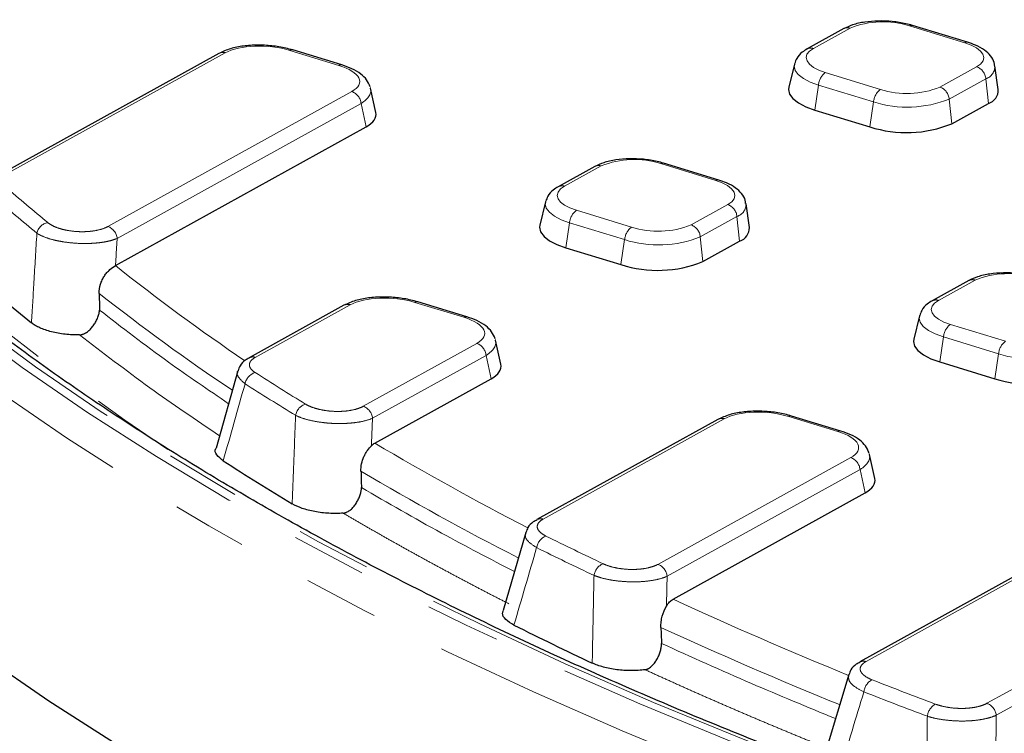
# Model space of a CAD drawing. Units: millimetres. Extents: x -134 to 8040, y -17 to 2100.
# Drawn here: x 2168 to 2251, y 1475 to 1536 of the extents above; entities that cross this region are included whole.
import ezdxf

# ---------------------------------------------------------------- set-up
doc = ezdxf.new("R2010")
doc.units = ezdxf.units.MM
doc.linetypes.add('PHANTOM', pattern=[12.7, 6.35, -1.27, 1.27, -1.27, 1.27, -1.27])

msp = doc.modelspace()

# ---------------------------------------------------------------- linework, layer by layer
at = {"color": 7, "linetype": 'Continuous', "lineweight": 25, "ltscale": 5}
for p, q in [((2237.558824, 1534.931041), (2234.458995, 1533.215215)), ((2248.022702, 1533.781496), (2243.365791, 1535.203263)), ((2184.753704, 1532.841481), (2166.387492, 1522.675364)), ((2195.132134, 1531.864118), (2190.986339, 1533.12984)), ((2233.380416, 1531.94271), (2232.90089, 1529.978876)), ((2250.616676, 1529.781567), (2250.332795, 1531.783066)), ((2198.011383, 1527.855722), (2197.565575, 1529.890513)), ((2246.687887, 1526.892163), (2249.787716, 1528.607989)), ((2235.105318, 1528.051377), (2239.762228, 1526.62961)), ((2176.009336, 1514.909252), (2197.194753, 1526.635863)), ((2216.524275, 1523.287938), (2213.424447, 1521.572113)), ((2226.988153, 1522.138394), (2222.331243, 1523.56016)), ((2212.345868, 1520.299607), (2211.866342, 1518.335774)), ((2229.582128, 1518.138465), (2229.298247, 1520.139964)), ((2225.653339, 1515.249061), (2228.753167, 1516.964886)), ((2214.070769, 1516.408275), (2218.72768, 1514.986508)), ((2248.124737, 1513.640236), (2245.024909, 1511.92441)), ((2195.319617, 1511.550676), (2187.293913, 1507.108266)), ((2205.698047, 1510.573313), (2201.552252, 1511.839035)), ((2243.946329, 1510.651905), (2243.466804, 1508.688071)), ((2208.577296, 1506.564917), (2208.131488, 1508.599708)), ((2245.671231, 1506.760572), (2250.328142, 1505.338806)), ((2186.354798, 1506.014078), (2184.507987, 1499.469286)), ((2197.926289, 1499.901506), (2207.760666, 1505.345058)), ((2237.298509, 1500.925611), (2233.152714, 1502.191333)), ((2226.920079, 1501.902974), (2211.620225, 1493.434156)), ((2240.177758, 1496.917214), (2239.73195, 1498.952006)), ((2223.133412, 1486.714944), (2239.361128, 1495.697356)), ((2210.687356, 1492.35763), (2208.767254, 1485.768577)), ((2258.520541, 1492.255271), (2238.914635, 1481.402955)), ((2237.982469, 1480.333353), (2235.982015, 1473.693531))]:
    msp.add_line(p, q, dxfattribs=at)
at = {"color": 8, "linetype": 'PHANTOM', "lineweight": 18, "ltscale": 5}
for p, q in [((2238.088371, 1534.973551), (2234.988543, 1533.257725)), ((2247.775969, 1533.742498), (2243.119059, 1535.164265)), ((2185.283252, 1532.883991), (2166.91704, 1522.717874)), ((2194.885401, 1531.825121), (2190.739606, 1533.090843)), ((2235.9984, 1531.222818), (2240.65531, 1529.801051)), ((2245.685997, 1529.991765), (2248.785825, 1531.707591)), ((2249.567378, 1530.699448), (2246.46755, 1528.983622)), ((2249.787716, 1528.607989), (2249.567378, 1530.699448)), ((2175.370577, 1518.209855), (2195.980706, 1529.618031)), ((2235.105318, 1528.051377), (2235.415864, 1530.162962)), ((2240.072774, 1528.741196), (2235.415864, 1530.162962)), ((2196.762258, 1528.609889), (2176.15213, 1517.201712)), ((2197.194753, 1526.635863), (2196.762258, 1528.609889)), ((2239.762228, 1526.62961), (2240.072774, 1528.741196)), ((2246.687887, 1526.892163), (2246.46755, 1528.983622)), ((2217.053823, 1523.330448), (2213.953995, 1521.614623)), ((2226.74142, 1522.099396), (2222.08451, 1523.521162)), ((2214.963851, 1519.579715), (2219.620761, 1518.157949)), ((2224.651449, 1518.348663), (2227.751277, 1520.064488)), ((2228.53283, 1519.056346), (2225.433002, 1517.34052)), ((2228.753167, 1516.964886), (2228.53283, 1519.056346)), ((2214.070769, 1516.408275), (2214.381316, 1518.51986)), ((2219.038226, 1517.098093), (2214.381316, 1518.51986)), ((2218.72768, 1514.986508), (2219.038226, 1517.098093)), ((2225.653339, 1515.249061), (2225.433002, 1517.34052)), ((2248.654285, 1513.682746), (2245.554457, 1511.96692)), ((2195.849165, 1511.593186), (2187.82346, 1507.150776)), ((2205.451314, 1510.534316), (2201.305519, 1511.800038)), ((2246.564313, 1509.932013), (2251.221223, 1508.510246)), ((2245.671231, 1506.760572), (2245.981778, 1508.872157)), ((2250.638688, 1507.450391), (2245.981778, 1508.872157)), ((2196.951052, 1503.015861), (2206.546619, 1508.327226)), ((2207.328172, 1507.319084), (2197.732605, 1502.007719)), ((2207.760666, 1505.345058), (2207.328172, 1507.319084)), ((2250.328142, 1505.338806), (2250.638688, 1507.450391)), ((2227.449627, 1501.945484), (2212.149773, 1493.476666)), ((2237.051776, 1500.886613), (2232.905981, 1502.152335)), ((2221.846357, 1489.656701), (2238.147081, 1498.679524)), ((2238.928634, 1497.671381), (2222.62791, 1488.648559)), ((2239.361128, 1495.697356), (2238.928634, 1497.671381)), ((2259.050089, 1492.297782), (2239.444183, 1481.445465)), ((2249.654078, 1477.90963), (2269.747543, 1489.031821)), ((2270.529096, 1488.023679), (2250.435631, 1476.901487))]:
    msp.add_line(p, q, dxfattribs=at)
at = {"color": 8, "linetype": 'PHANTOM', "lineweight": 18, "ltscale": 5, "flags": 128}
for points in [[(2148.696875, 1619.969109), (2144.760424, 1616.244104), (2141.152885, 1612.455664), (2137.878254, 1608.607987), (2134.94016, 1604.705338), (2132.34186, 1600.75204), (2130.086231, 1596.752474), (2128.175774, 1592.711073), (2126.612606, 1588.632314), (2125.398458, 1584.520716), (2124.534677, 1580.380837), (2124.022218, 1576.217263), (2123.86165, 1572.034608), (2124.053152, 1567.837507), (2124.59651, 1563.63061), (2125.491123, 1559.418579), (2126.735999, 1555.206082), (2128.329759, 1550.997786), (2130.270637, 1546.798355), (2132.556483, 1542.612441), (2135.184762, 1538.444684), (2138.152564, 1534.299701), (2141.456598, 1530.182085), (2145.093205, 1526.0964), (2149.058354, 1522.047172), (2153.347652, 1518.038889), (2157.956346, 1514.075992), (2162.879329, 1510.162872), (2168.111145, 1506.303865), (2173.645998, 1502.503247), (2179.477754, 1498.765231), (2185.599952, 1495.093957), (2192.005806, 1491.493495), (2198.68822, 1487.967833), (2205.639787, 1484.520879), (2212.852806, 1481.156452), (2220.319284, 1477.87828), (2228.030947, 1474.689995), (2235.979249, 1471.595131), (2244.155384, 1468.597117), (2252.550291, 1465.699275), (2261.154668, 1462.904816), (2269.958981, 1460.216837), (2278.953473, 1457.638315), (2288.128179, 1455.172109), (2297.472931, 1452.820952), (2306.977375, 1450.587447), (2316.630978, 1448.474071), (2326.423044, 1446.483166), (2336.342723, 1444.616936), (2346.379022, 1442.877451), (2356.52082, 1441.266638), (2366.756879, 1439.786281), (2377.075857, 1438.438021), (2387.46632, 1437.223353), (2397.916753, 1436.143621), (2408.415576, 1435.200023), (2418.951157, 1434.393604), (2429.51182, 1433.725257), (2440.085864, 1433.195724), (2450.661571, 1432.805591), (2461.227222, 1432.55529), (2471.771111, 1432.445099), (2482.281553, 1432.475139), (2492.746901, 1432.645379), (2503.155559, 1432.955627), (2513.495994, 1433.405542), (2523.756747, 1433.994625), (2533.926449, 1434.722222), (2543.99383, 1435.587528), (2553.947734, 1436.589583), (2563.777133, 1437.727278), (2573.471134, 1438.999351), (2583.018995, 1440.404394), (2592.410136, 1441.940848), (2601.634151, 1443.607012), (2610.680819, 1445.40104), (2619.540116, 1447.320943), (2628.202225, 1449.364593), (2636.657546, 1451.529728), (2644.896712, 1453.813946), (2652.910591, 1456.214718), (2660.690305, 1458.729382), (2668.227232, 1461.355153)], [(2668.544037, 1462.094966), (2661.05442, 1459.456621), (2653.320602, 1456.929034), (2645.351188, 1454.51502), (2637.155046, 1452.217263), (2628.741295, 1450.03832), (2620.119298, 1447.980616), (2611.298647, 1446.046441), (2602.289159, 1444.237946), (2593.100858, 1442.557145), (2583.743967, 1441.005906), (2574.228898, 1439.585957), (2564.566239, 1438.298877), (2554.76674, 1437.146098), (2544.841307, 1436.128904), (2534.800982, 1435.248425), (2524.656939, 1434.505642), (2514.420463, 1433.901381), (2504.102946, 1433.436314), (2493.715867, 1433.11096), (2483.270785, 1432.925679), (2472.779321, 1432.880679), (2462.253149, 1432.976008), (2451.703982, 1433.211562), (2441.143558, 1433.587078), (2430.583627, 1434.102138), (2420.03594, 1434.756169), (2409.512233, 1435.548444), (2399.024215, 1436.47808), (2388.583557, 1437.544043), (2378.201876, 1438.745148), (2367.890723, 1440.080058), (2357.661573, 1441.547287), (2347.525806, 1443.145203), (2337.494701, 1444.872028), (2327.579419, 1446.72584), (2317.790993, 1448.704577), (2308.140316, 1450.806036), (2298.638124, 1453.027881), (2289.294992, 1455.367638), (2280.121315, 1457.822704), (2271.1273, 1460.390347), (2262.322956, 1463.06771), (2253.71808, 1465.851814), (2245.322244, 1468.739562), (2237.144793, 1471.72774), (2229.194824, 1474.813022), (2221.481184, 1477.991977), (2214.012456, 1481.261067), (2206.79695, 1484.616654), (2199.842694, 1488.055004), (2193.157428, 1491.572293), (2186.748589, 1495.164605), (2180.623308, 1498.827944), (2174.788402, 1502.558234), (2169.250362, 1506.351324), (2164.015352, 1510.202994), (2159.089195, 1514.108957), (2154.477373, 1518.064867), (2150.185018, 1522.066324), (2146.216906, 1526.108874), (2142.577453, 1530.188019), (2139.270707, 1534.29922), (2136.300348, 1538.437903), (2133.669681, 1542.599463), (2131.381635, 1546.779269), (2129.438753, 1550.97267), (2127.843199, 1555.175001), (2126.596747, 1559.381585), (2125.700785, 1563.587741), (2125.15631, 1567.78879), (2124.963926, 1571.980057), (2125.123849, 1576.156879), (2125.635901, 1580.314607), (2126.499511, 1584.448616), (2127.713719, 1588.554305), (2129.277173, 1592.627107), (2131.188135, 1596.662489), (2133.444477, 1600.655961), (2136.04369, 1604.60308), (2138.98288, 1608.499453), (2142.258778, 1612.340746), (2145.867738, 1616.122684), (2149.805745, 1619.841059)], [(2151.285718, 1609.161332), (2148.661112, 1606.359242), (2145.446796, 1602.566161), (2142.568077, 1598.718467), (2140.028218, 1594.820522), (2137.830101, 1590.876749), (2135.976218, 1586.891619), (2134.468672, 1582.869652), (2133.309172, 1578.81541), (2132.499034, 1574.73349), (2132.039175, 1570.628521), (2131.930119, 1566.50516), (2132.171988, 1562.368082), (2132.764509, 1558.221979), (2133.707008, 1554.071554), (2134.998418, 1549.921513), (2136.637273, 1545.776562), (2138.621716, 1541.641404), (2140.949495, 1537.520727), (2143.617971, 1533.419204), (2146.624116, 1529.341488), (2149.964523, 1525.292202), (2153.635403, 1521.27594), (2157.632591, 1517.297255), (2161.951557, 1513.36066), (2166.5874, 1509.47062), (2171.534864, 1505.631546), (2176.788337, 1501.847793), (2180.435127, 1499.37313)], [(2669.563763, 1458.954548), (2661.979458, 1456.312271), (2654.15084, 1453.781799), (2646.086584, 1451.365936), (2637.795626, 1449.067358), (2629.287153, 1446.888614), (2620.570594, 1444.832116), (2611.655606, 1442.900145), (2602.552069, 1441.09484), (2593.270071, 1439.418202), (2583.819895, 1437.872089), (2574.212015, 1436.458215), (2564.457077, 1435.178145), (2554.565889, 1434.033298), (2544.549413, 1433.024944), (2534.418747, 1432.154199), (2524.185118, 1431.422028), (2513.859864, 1430.829242), (2503.454428, 1430.376499), (2492.980339, 1430.0643), (2482.449205, 1429.892991), (2471.872693, 1429.862761), (2461.262524, 1429.973645), (2450.630455, 1430.22552), (2439.988268, 1430.618105), (2429.347755, 1431.150967), (2418.720706, 1431.823515), (2408.118897, 1432.635003), (2397.554076, 1433.584533), (2387.037951, 1434.671052), (2376.582172, 1435.893356), (2366.198328, 1437.250091), (2355.897924, 1438.739753), (2345.692373, 1440.360693), (2335.592984, 1442.111112), (2325.610949, 1443.989073), (2315.757329, 1445.992494), (2306.043041, 1448.119155), (2296.478852, 1450.366699), (2287.075357, 1452.732637), (2277.842978, 1455.214346), (2268.791945, 1457.809076), (2259.932287, 1460.513952), (2251.273822, 1463.325977), (2242.826143, 1466.242036), (2234.598612, 1469.258896), (2226.600346, 1472.373214), (2218.840207, 1475.581541), (2211.326794, 1478.88032), (2204.068433, 1482.265897), (2197.073167, 1485.734519), (2190.348747, 1489.282343), (2183.902624, 1492.905439), (2177.741942, 1496.59979), (2171.873526, 1500.361305), (2166.303881, 1504.185813), (2161.039177, 1508.069078), (2156.085247, 1512.006797), (2151.447583, 1515.994605), (2147.131322, 1520.028085), (2143.141247, 1524.102767), (2139.48178, 1528.214135), (2136.156976, 1532.357635), (2133.170518, 1536.528673), (2130.525717, 1540.72263), (2128.225503, 1544.934857), (2126.272424, 1549.160686), (2124.668645, 1553.395436), (2123.415944, 1557.634414), (2122.515707, 1561.872922), (2122.105207, 1564.75413)], [(2248.785825, 1531.707591), (2249.120004, 1531.942407), (2249.325274, 1532.203635), (2249.393745, 1532.481237), (2249.322787, 1532.764543), (2249.115126, 1533.042666), (2248.778743, 1533.304919), (2248.326565, 1533.541224), (2247.775969, 1533.742498)], [(2234.988543, 1533.257725), (2234.654364, 1533.022909), (2234.449095, 1532.761681), (2234.380624, 1532.484079), (2234.451582, 1532.200773), (2234.659243, 1531.92265), (2234.995625, 1531.660397), (2235.447803, 1531.424092), (2235.9984, 1531.222818)], [(2235.415864, 1530.162962), (2234.715972, 1530.418813), (2234.141184, 1530.719192), (2233.71359, 1531.052556), (2233.449621, 1531.406094), (2233.359423, 1531.76622), (2233.387116, 1531.968219)], [(2227.751277, 1520.064488), (2228.085456, 1520.299305), (2228.290725, 1520.560533), (2228.359196, 1520.838134), (2228.288238, 1521.12144), (2228.080578, 1521.399564), (2227.744195, 1521.661817), (2227.292017, 1521.898121), (2226.74142, 1522.099396)], [(2213.953995, 1521.614623), (2213.619816, 1521.379806), (2213.414547, 1521.118578), (2213.346075, 1520.840977), (2213.417034, 1520.557671), (2213.624694, 1520.279547), (2213.961077, 1520.017294), (2214.413255, 1519.78099), (2214.963851, 1519.579715)], [(2214.381316, 1518.51986), (2213.681423, 1518.775711), (2213.106636, 1519.07609), (2212.679041, 1519.409454), (2212.415073, 1519.762992), (2212.324874, 1520.123117), (2212.352567, 1520.325116)], [(2245.554457, 1511.96692), (2245.220278, 1511.732104), (2245.015009, 1511.470876), (2244.946537, 1511.193275), (2245.017496, 1510.909968), (2245.225156, 1510.631845), (2245.561539, 1510.369592), (2246.013717, 1510.133287), (2246.564313, 1509.932013)], [(2245.981778, 1508.872157), (2245.281885, 1509.128008), (2244.707098, 1509.428387), (2244.279503, 1509.761751), (2244.015535, 1510.115289), (2243.925336, 1510.475415), (2243.953029, 1510.677414)]]:
    msp.add_lwpolyline(points, dxfattribs=at)
at = {"color": 7, "linetype": 'Continuous', "lineweight": 25, "ltscale": 5, "flags": 128}
for points in [[(2176.247412, 1474.344225), (2170.371257, 1478.105711), (2164.793352, 1481.930195), (2159.519861, 1485.813453), (2154.556605, 1489.751196), (2149.909069, 1493.739076), (2145.582384, 1497.772686), (2141.581329, 1501.847573), (2137.910324, 1505.959236), (2134.573423, 1510.103133), (2131.574311, 1514.274688), (2128.916301, 1518.469294), (2126.602328, 1522.682317), (2124.634949, 1526.909104), (2123.016337, 1531.144987), (2121.748278, 1535.385287), (2120.832174, 1539.625322), (2120.269036, 1543.860408), (2120.059486, 1548.085867), (2120.203757, 1552.297033), (2120.209656, 1552.373452)], [(2232.90089, 1529.978876), (2232.878154, 1529.787734), (2232.975841, 1529.397712), (2233.261724, 1529.014824), (2233.724816, 1528.653784), (2234.347322, 1528.328468), (2235.105318, 1528.051377)], [(2211.866342, 1518.335774), (2211.843606, 1518.144632), (2211.941293, 1517.754609), (2212.227175, 1517.371721), (2212.690268, 1517.010682), (2213.312773, 1516.685366), (2214.070769, 1516.408275)], [(2243.466804, 1508.688071), (2243.444068, 1508.496929), (2243.541755, 1508.106907), (2243.827637, 1507.724019), (2244.29073, 1507.362979), (2244.913235, 1507.037663), (2245.671231, 1506.760572)]]:
    msp.add_lwpolyline(points, dxfattribs=at)
at = {"color": 8, "linetype": 'PHANTOM', "lineweight": 18, "ltscale": 25}
for centre, radius, start, end in [((2240.867032, 1528.123077), 7.392561, 72.26384705, 112.0782545), ((2237.873222, 1534.334131), 0.674646, 71.40311967, 117.77619204), ((2243.287156, 1534.900695), 0.312611, 75.3964338, 122.52853433), ((2247.944109, 1533.478804), 0.312739, 75.49073029, 122.52297165), ((2190.907749, 1532.82714), 0.312748, 75.49709432, 122.52259579), ((2234.773388, 1532.618262), 0.674689, 71.40387449, 117.74616943), ((2195.053542, 1531.561425), 0.312741, 75.49203936, 122.52289434), ((2236.923674, 1530.024233), 1.514179, 127.66717033, 174.74319387), ((2248.376623, 1530.583343), 1.196402, 5.56902337, 69.99955726), ((2249.2244, 1531.752166), 1.107181, 288.04572422, 2.32651743), ((2195.571503, 1528.493784), 1.196402, 5.56902337, 69.99955726), ((2241.580585, 1528.602467), 1.514179, 127.66717033, 174.74319387), ((2242.907336, 1536.84224), 7.392561, 252.26384705, 292.0782545), ((2245.276795, 1528.867518), 1.196402, 5.56902337, 69.99955726), ((2242.935445, 1537.691627), 9.39708, 252.26384705, 292.0782545), ((2219.832484, 1516.479974), 7.392561, 72.26384705, 112.0782545), ((2216.838673, 1522.691028), 0.674646, 71.40311967, 117.77619204), ((2222.252607, 1523.257593), 0.312611, 75.3964338, 122.52853433), ((2226.909561, 1521.835702), 0.312739, 75.49073029, 122.52297165), ((2264.343124, 1632.860138), 148.042364, 228.73697612, 230.55242998), ((2213.73884, 1520.975159), 0.674689, 71.40387449, 117.74616943), ((2263.73229, 1632.331909), 148.520952, 228.73697612, 230.55242998), ((2215.889126, 1518.381131), 1.514179, 127.66717033, 174.74319387), ((2227.342075, 1518.940241), 1.196402, 5.56902337, 69.99955726), ((2228.189852, 1520.109064), 1.107181, 288.04572422, 2.32651743), ((2170.507076, 1517.3956), 1.167356, 101.15814026, 167.75980034), ((2174.961374, 1517.085607), 1.196402, 5.56902337, 69.99955726), ((2220.546036, 1516.959364), 1.514179, 127.66717033, 174.74319387), ((2221.872788, 1525.199137), 7.392561, 252.26384705, 292.0782545), ((2224.242246, 1517.224415), 1.196402, 5.56902337, 69.99955726), ((2221.900897, 1526.048525), 9.39708, 252.26384705, 292.0782545), ((2286.55328, 1654.004427), 177.683937, 231.52299532, 235.90232495), ((2248.439135, 1513.043326), 0.674646, 71.40311967, 117.77619204), ((2251.432946, 1506.832272), 7.392561, 72.26384705, 112.0782545), ((2286.503666, 1654.41296), 180.662643, 231.74153831, 236.13932878), ((2245.339302, 1511.327457), 0.674689, 71.40387449, 117.74616943), ((2201.473663, 1511.536335), 0.312748, 75.49709432, 122.52259579), ((2205.619455, 1510.27062), 0.312741, 75.49203936, 122.52289434), ((2247.489588, 1508.733428), 1.514179, 127.66717033, 174.74319387), ((2206.137417, 1507.202979), 1.196402, 5.56902337, 69.99955726), ((2252.146498, 1507.311662), 1.514179, 127.66717033, 174.74319387), ((2187.608197, 1506.510408), 0.67558, 71.41959506, 117.12598247), ((2253.501359, 1516.400822), 9.39708, 252.26384705, 292.0782545), ((2188.148885, 1504.694356), 1.210418, 105.87059629, 169.26395425), ((2308.271732, 1693.772769), 223.205853, 237.33993521, 238.62816292), ((2307.802909, 1693.441458), 223.927429, 237.33993521, 238.62816292), ((2192.429234, 1502.0305), 1.220734, 106.9673282, 169.60795549), ((2196.54185, 1501.891614), 1.196402, 5.56902337, 69.99955726), ((2233.074125, 1501.888633), 0.312748, 75.49709432, 122.52259579), ((2237.219917, 1500.622918), 0.312741, 75.49203936, 122.52289434), ((2330.052175, 1722.866438), 259.172935, 239.34961372, 242.61708782), ((2237.737879, 1497.555276), 1.196402, 5.56902337, 69.99955726), ((2330.190246, 1724.014574), 262.876745, 239.49628598, 242.79953913), ((2211.93451, 1492.836305), 0.675574, 71.41947522, 117.13067414), ((2212.861307, 1490.87127), 1.272859, 112.10006654, 171.14644806), ((2350.897034, 1771.484343), 311.880599, 243.63249896, 244.61863057), ((2350.56601, 1771.404255), 312.88884, 243.63249896, 244.61863057), ((2217.721173, 1488.526678), 1.286438, 113.31086495, 171.48774245), ((2221.437155, 1488.532454), 1.196402, 5.56902337, 69.99955726), ((2370.723333, 1806.074389), 351.814212, 245.19628314, 247.82977655), ((2370.828439, 1807.556129), 355.80263, 245.29177845, 247.94046263), ((2239.228917, 1480.805076), 0.675602, 71.41997533, 117.11109846), ((2240.60446, 1478.712342), 1.360265, 119.04108791, 172.96787652), ((2389.171893, 1860.16151), 408.493004, 248.57316086, 249.37678976), ((2388.964603, 1860.368096), 409.813572, 248.57316086, 249.37678976), ((2245.990947, 1476.655204), 1.380683, 120.40575417, 173.28548785), ((2249.244876, 1476.785383), 1.196402, 5.56902337, 69.99955726)]:
    msp.add_arc(centre, radius, start, end, dxfattribs=at)
at = {"color": 7, "linetype": 'Continuous', "lineweight": 25, "ltscale": 25}
for centre, radius, start, end in [((2185.068102, 1532.244571), 0.674646, 71.40311967, 117.77619204), ((2249.412228, 1529.752774), 1.204792, 288.1593899, 1.36944888), ((2242.862553, 1536.323092), 10.177209, 252.26384705, 292.0782545), ((2228.37768, 1518.109671), 1.204792, 288.1593899, 1.36944888), ((2221.828005, 1524.679989), 10.177209, 252.26384705, 292.0782545), ((2263.394317, 1626.878385), 150.238287, 228.58175794, 231.03184492), ((2195.634015, 1510.953766), 0.674646, 71.40311967, 117.77619204), ((2253.428467, 1515.032287), 10.177209, 252.26384705, 292.0782545), ((2227.234477, 1501.306064), 0.674646, 71.40311967, 117.77619204), ((2307.475335, 1688.268784), 225.875977, 237.19908076, 238.94213378), ((2350.207504, 1766.378504), 314.949666, 243.50146749, 244.83816535)]:
    msp.add_arc(centre, radius, start, end, dxfattribs=at)
at = {"color": 8, "linetype": 'PHANTOM', "lineweight": 18, "ltscale": 25}
for centre, major_axis, ratio, start_param, end_param in [((2188.593135, 1531.815251), (3.999691, -0.22216), 0.406249689, 1.02704657, 2.567684636), ((2192.535231, 1530.611719), (4.113014, -0.179265), 0.384626532, 5.721994954, 7.26263302), ((2192.489967, 1529.694298), (5.094734, 0.025075), 0.397067146, 5.705084883, 6.39980831), ((2199.159049, 1510.524446), (3.999691, -0.22216), 0.406249689, 1.02704657, 2.567684636), ((2203.101145, 1509.320914), (4.113014, -0.179265), 0.384626532, 5.721994954, 7.26263302), ((2203.05588, 1508.403493), (5.094734, 0.025075), 0.397067146, 5.705084883, 6.39980831), ((2230.759511, 1500.876744), (3.999691, -0.22216), 0.406249689, 1.02704657, 2.567684636), ((2234.701607, 1499.673212), (4.113014, -0.179265), 0.384626532, 5.721994954, 7.26263302), ((2234.656342, 1498.75579), (5.094734, 0.025075), 0.397067146, 5.705084883, 6.39980831)]:
    msp.add_ellipse(centre, major_axis=major_axis, ratio=ratio, start_param=start_param, end_param=end_param, dxfattribs=at)
at = {"color": 7, "linetype": 'Continuous', "lineweight": 25, "ltscale": 25}
for centre in [(2192.88791, 1527.877973), (2203.453824, 1506.587168), (2235.054286, 1496.939466)]:
    msp.add_ellipse(centre, major_axis=(5.141268, -0.224082), ratio=0.384626532, start_param=5.721994954, end_param=6.3848405, dxfattribs=at)
at = {"color": 7, "linetype": 'Continuous', "lineweight": 25, "ltscale": 5}
for points, knots in [([(2667.766716, 1462.138505), (2666.545265, 1461.696871), (2663.00519, 1460.416903), (2656.974713, 1458.371793), (2649.609807, 1456.037544), (2642.031966, 1453.805528), (2634.252758, 1451.676525), (2626.278982, 1449.65326), (2618.118982, 1447.737786), (2609.780931, 1445.93218), (2601.273275, 1444.238355), (2592.604606, 1442.658114), (2583.783683, 1441.193129), (2574.819414, 1439.844948), (2565.720847, 1438.614994), (2556.497164, 1437.504562), (2547.157669, 1436.514819), (2537.711782, 1435.646807), (2528.169022, 1434.901438), (2518.539007, 1434.279495), (2508.831438, 1433.781634), (2499.056092, 1433.408381), (2489.222813, 1433.160134), (2479.341499, 1433.037159), (2469.422096, 1433.039596), (2459.474588, 1433.167454), (2449.508983, 1433.420613), (2439.535309, 1433.798825), (2429.563601, 1434.301714), (2419.603897, 1434.928774), (2409.666221, 1435.679371), (2399.760577, 1436.552747), (2389.896931, 1437.548014), (2380.085209, 1438.664161), (2370.335284, 1439.900052), (2360.656969, 1441.254426), (2351.060007, 1442.725901), (2341.55406, 1444.312972), (2332.148703, 1446.014015), (2322.853409, 1447.827283), (2313.677545, 1449.750916), (2304.63036, 1451.782934), (2295.720974, 1453.921242), (2286.958376, 1456.163631), (2278.351406, 1458.507779), (2269.908752, 1460.951254), (2261.638939, 1463.491513), (2253.550319, 1466.125904), (2245.651066, 1468.851669), (2237.949162, 1471.665945), (2230.452391, 1474.565762), (2223.168328, 1477.54805), (2216.104333, 1480.609637), (2209.267537, 1483.747251), (2202.664833, 1486.957522), (2196.302869, 1490.236986), (2190.18803, 1493.582083), (2184.326431, 1496.989168), (2178.723905, 1500.454508), (2173.385984, 1503.974291), (2168.317889, 1507.544638), (2163.524511, 1511.161607), (2159.010399, 1514.821214), (2154.779764, 1518.519432), (2150.836473, 1522.252203), (2147.184009, 1526.015483), (2143.825447, 1529.805305), (2140.763465, 1533.617834), (2138.000329, 1537.449405), (2135.538148, 1541.29657), (2133.37811, 1545.156175), (2131.52367, 1549.025276), (2129.969052, 1552.901531), (2128.742809, 1556.781598), (2127.964432, 1559.812828), (2127.701287, 1561.546165), (2127.634044, 1561.989094)], [0, 0, 0, 0, 0.007220116, 0.020925728, 0.034633767, 0.048344295, 0.062057173, 0.075772256, 0.089489398, 0.103208451, 0.116929275, 0.130651731, 0.144375689, 0.158101022, 0.171827612, 0.185555346, 0.199284118, 0.213013825, 0.226744372, 0.240475669, 0.254207628, 0.267940168, 0.281673208, 0.295406675, 0.309140492, 0.322874591, 0.336608901, 0.350343354, 0.364077884, 0.377812421, 0.391546879, 0.405281192, 0.419015291, 0.432749107, 0.446482571, 0.460215609, 0.473948146, 0.487680105, 0.501411404, 0.515141958, 0.528871677, 0.542600467, 0.556328229, 0.570054856, 0.583780238, 0.597504257, 0.611226788, 0.624947701, 0.638666858, 0.652384114, 0.666099322, 0.679812328, 0.693522979, 0.707231123, 0.720936618, 0.734639333, 0.748339164, 0.762036044, 0.775729962, 0.789420989, 0.803109304, 0.816795239, 0.830479332, 0.844162381, 0.857845317, 0.871529352, 0.885216398, 0.898908953, 0.912610177, 0.926323936, 0.940054755, 0.953807653, 0.967587773, 0.981399778, 0.995246985, 1, 1, 1, 1]), ([(2243.365791, 1535.203263), (2243.182465, 1535.254536), (2242.649332, 1535.403643), (2241.669429, 1535.553473), (2240.472251, 1535.601162), (2239.316721, 1535.503906), (2238.320519, 1535.289841), (2237.798099, 1535.043752), (2237.558824, 1534.931041)], [0, 0, 0, 0, 0.097539752, 0.283656125, 0.467830162, 0.652693196, 0.840929374, 1, 1, 1, 1]), ([(2250.290521, 1531.806379), (2250.286895, 1531.893971), (2250.274019, 1532.205012), (2249.959544, 1532.665256), (2249.445708, 1533.152432), (2248.78626, 1533.521439), (2248.249465, 1533.704264), (2248.022702, 1533.781496)], [0, 0, 0, 0, 0.08388372, 0.29787446, 0.526642217, 0.800035189, 1, 1, 1, 1]), ([(2190.986339, 1533.12984), (2190.795483, 1533.183479), (2190.243261, 1533.338678), (2189.233402, 1533.499908), (2187.999418, 1533.561387), (2186.80364, 1533.478406), (2185.673523, 1533.262712), (2185.068316, 1532.985558), (2184.753704, 1532.841481)], [0, 0, 0, 0, 0.094686193, 0.273965864, 0.450326791, 0.626722974, 0.805955004, 1, 1, 1, 1]), ([(2234.458995, 1533.215215), (2234.316485, 1533.126378), (2233.973389, 1532.912501), (2233.576686, 1532.513336), (2233.465434, 1532.132905), (2233.422266, 1531.985291)], [0, 0, 0, 0, 0.303035518, 0.729565031, 1, 1, 1, 1]), ([(2197.531444, 1530.016519), (2197.443833, 1530.219873), (2197.262596, 1530.640542), (2196.720787, 1531.136788), (2196.029274, 1531.555016), (2195.422789, 1531.763975), (2195.132134, 1531.864118)], [0, 0, 0, 0, 0.221610293, 0.458436772, 0.740458006, 1, 1, 1, 1]), ([(2222.331243, 1523.56016), (2222.147917, 1523.611433), (2221.614783, 1523.760541), (2220.63488, 1523.91037), (2219.437703, 1523.958059), (2218.282172, 1523.860804), (2217.285971, 1523.646738), (2216.76355, 1523.40065), (2216.524275, 1523.287938)], [0, 0, 0, 0, 0.097539752, 0.283656125, 0.467830162, 0.652693196, 0.840929374, 1, 1, 1, 1]), ([(2229.255973, 1520.163277), (2229.252347, 1520.250868), (2229.239471, 1520.56191), (2228.924995, 1521.022154), (2228.41116, 1521.509329), (2227.751712, 1521.878336), (2227.214916, 1522.061161), (2226.988153, 1522.138394)], [0, 0, 0, 0, 0.08388372, 0.29787446, 0.526642217, 0.800035189, 1, 1, 1, 1]), ([(2213.424447, 1521.572113), (2213.281937, 1521.483276), (2212.938841, 1521.269399), (2212.542138, 1520.870234), (2212.430886, 1520.489803), (2212.387718, 1520.342189)], [0, 0, 0, 0, 0.303035518, 0.729565031, 1, 1, 1, 1]), ([(2174.635566, 1512.552047), (2174.632091, 1512.814959), (2174.669718, 1513.075171), (2174.783637, 1513.452697), (2174.830341, 1513.573558), (2174.939321, 1513.805881), (2175.002323, 1513.918364), (2175.138966, 1514.128213), (2175.212184, 1514.225331), (2175.365682, 1514.405102), (2175.446765, 1514.488377), (2175.68862, 1514.709592), (2175.85077, 1514.822395), (2175.998247, 1514.903147)], [0, 0, 0, 0, 0.25, 0.25, 0.375, 0.375, 0.5, 0.5, 0.625, 0.625, 0.75, 0.75, 1, 1, 1, 1]), ([(2253.931705, 1513.912458), (2253.748378, 1513.963731), (2253.215245, 1514.112838), (2252.235342, 1514.262668), (2251.038165, 1514.310357), (2249.882634, 1514.213101), (2248.886433, 1513.999036), (2248.364012, 1513.752947), (2248.124737, 1513.640236)], [0, 0, 0, 0, 0.097539752, 0.283656125, 0.467830162, 0.652693196, 0.840929374, 1, 1, 1, 1]), ([(2201.552252, 1511.839035), (2201.361397, 1511.892674), (2200.809174, 1512.047873), (2199.799315, 1512.209104), (2198.565331, 1512.270582), (2197.369554, 1512.187601), (2196.239436, 1511.971907), (2195.634229, 1511.694753), (2195.319617, 1511.550676)], [0, 0, 0, 0, 0.094686193, 0.273965864, 0.450326791, 0.626722974, 0.805955004, 1, 1, 1, 1]), ([(2245.024909, 1511.92441), (2244.882399, 1511.835573), (2244.539303, 1511.621696), (2244.1426, 1511.222531), (2244.031348, 1510.8421), (2243.98818, 1510.694486)], [0, 0, 0, 0, 0.303035518, 0.729565031, 1, 1, 1, 1]), ([(2172.976978, 1509.05185), (2173.004925, 1509.053348), (2173.0621, 1509.056414), (2173.148564, 1509.073038), (2173.237405, 1509.098362), (2173.350326, 1509.14169), (2173.486042, 1509.210871), (2173.68118, 1509.341011), (2173.906342, 1509.540133), (2174.13726, 1509.815736), (2174.335548, 1510.119827), (2174.469451, 1510.392211), (2174.555133, 1510.616888), (2174.602662, 1510.776087), (2174.633206, 1510.916724), (2174.650856, 1511.038045), (2174.652515, 1511.115621), (2174.653309, 1511.15275)], [0, 0, 0, 0, 0.02905171, 0.05943634, 0.091442376, 0.125316909, 0.185647053, 0.250476613, 0.370876891, 0.499942602, 0.626595732, 0.749582787, 0.814236541, 0.874660066, 0.920146209, 0.961780703, 1, 1, 1, 1]), ([(2208.097357, 1508.725715), (2208.009747, 1508.929068), (2207.82851, 1509.349737), (2207.2867, 1509.845983), (2206.595187, 1510.264211), (2205.988702, 1510.473171), (2205.698047, 1510.573313)], [0, 0, 0, 0, 0.221610293, 0.458436772, 0.740458006, 1, 1, 1, 1]), ([(2172.976978, 1509.05185), (2172.775896, 1509.047861), (2172.572802, 1509.050344), (2172.162462, 1509.068666), (2171.95624, 1509.0846), (2171.554607, 1509.128724), (2171.357346, 1509.156977), (2170.969976, 1509.225934), (2170.779894, 1509.266798), (2170.420114, 1509.358065), (2170.248611, 1509.40875), (2169.922151, 1509.520089), (2169.76677, 1509.581077), (2169.482262, 1509.70905), (2169.351767, 1509.776438), (2169.113703, 1509.917848), (2169.005781, 1509.992218), (2168.911208, 1510.068776)], [0, 0, 0, 0, 0.125, 0.125, 0.25, 0.25, 0.375, 0.375, 0.5, 0.5, 0.625, 0.625, 0.75, 0.75, 0.875, 0.875, 1, 1, 1, 1]), ([(2187.31654, 1507.08613), (2187.20601, 1507.032984), (2186.892146, 1506.882067), (2186.536958, 1506.525353), (2186.415293, 1506.156961), (2186.365733, 1506.006899)], [0, 0, 0, 0, 0.2436626718, 0.691912639, 1, 1, 1, 1]), ([(2233.152714, 1502.191333), (2232.961859, 1502.244972), (2232.409636, 1502.40017), (2231.399777, 1502.561401), (2230.165793, 1502.62288), (2228.970016, 1502.539899), (2227.839898, 1502.324205), (2227.234691, 1502.04705), (2226.920079, 1501.902974)], [0, 0, 0, 0, 0.094686193, 0.273965864, 0.450326791, 0.626722974, 0.805955004, 1, 1, 1, 1]), ([(2239.697819, 1499.078012), (2239.610209, 1499.281365), (2239.428972, 1499.702034), (2238.887162, 1500.19828), (2238.195649, 1500.616509), (2237.589164, 1500.825468), (2237.298509, 1500.925611)], [0, 0, 0, 0, 0.221610293, 0.458436772, 0.740458006, 1, 1, 1, 1]), ([(2185.113418, 1498.406944), (2184.915072, 1498.570385), (2184.518309, 1498.897327), (2184.371277, 1499.283708), (2184.498361, 1499.458452), (2184.506592, 1499.469769)], [0, 0, 0, 0, 0.483177726, 0.966529055, 1, 1, 1, 1]), ([(2196.755531, 1497.520954), (2196.749282, 1497.734278), (2196.768464, 1497.946067), (2196.855546, 1498.366837), (2196.922709, 1498.569606), (2197.049897, 1498.853918), (2197.097183, 1498.946312), (2197.196569, 1499.119776), (2197.248939, 1499.201576), (2197.41166, 1499.433006), (2197.527866, 1499.568405), (2197.639274, 1499.680105)], [0, 0, 0, 0, 0.25, 0.25, 0.5, 0.5, 0.625, 0.625, 0.75, 0.75, 1, 1, 1, 1]), ([(2195.254451, 1493.983671), (2195.281368, 1493.98665), (2195.336459, 1493.992747), (2195.419167, 1494.013627), (2195.503778, 1494.043108), (2195.610814, 1494.091456), (2195.738617, 1494.166271), (2195.921221, 1494.30409), (2196.129658, 1494.511406), (2196.340865, 1494.795131), (2196.51971, 1495.105775), (2196.638762, 1495.382518), (2196.713818, 1495.609643), (2196.754778, 1495.769948), (2196.780383, 1495.910722), (2196.794488, 1496.031474), (2196.79473, 1496.108113), (2196.794846, 1496.144791)], [0, 0, 0, 0, 0.029043563, 0.059442951, 0.091470894, 0.125360839, 0.18573104, 0.250520733, 0.371105738, 0.500013904, 0.626870132, 0.749782912, 0.81457572, 0.875066509, 0.920415403, 0.961911234, 1, 1, 1, 1]), ([(2195.254451, 1493.983671), (2195.060218, 1493.968826), (2194.861983, 1493.960248), (2194.457271, 1493.955993), (2194.25102, 1493.960474), (2193.845167, 1493.982151), (2193.643675, 1493.999297), (2193.243573, 1494.046261), (2193.044117, 1494.076351), (2192.661748, 1494.147221), (2192.47713, 1494.188141), (2192.120826, 1494.280781), (2191.948028, 1494.33297), (2191.464476, 1494.501126), (2191.182175, 1494.630039), (2190.945125, 1494.772874)], [0, 0, 0, 0, 0.125, 0.125, 0.25, 0.25, 0.375, 0.375, 0.5, 0.5, 0.625, 0.625, 0.75, 0.75, 1, 1, 1, 1]), ([(2211.642614, 1493.412304), (2211.532701, 1493.359377), (2211.219518, 1493.208569), (2210.867414, 1492.857368), (2210.747527, 1492.497829), (2210.700188, 1492.355859)], [0, 0, 0, 0, 0.246539065, 0.702483513, 1, 1, 1, 1]), ([(2222.570872, 1486.113112), (2222.651459, 1486.252274), (2222.739051, 1486.372466), (2222.928051, 1486.575433), (2223.029345, 1486.657341), (2223.133412, 1486.714944)], [0, 0, 0, 0, 0.5, 0.5, 1, 1, 1, 1]), ([(2209.684871, 1484.515627), (2209.431391, 1484.669888), (2208.924311, 1484.978483), (2208.653135, 1485.429284), (2208.767232, 1485.678371), (2208.803587, 1485.757737)], [0, 0, 0, 0, 0.405135347, 0.81045966, 1, 1, 1, 1]), ([(2222.103853, 1484.327867), (2222.097494, 1484.487508), (2222.104288, 1484.647097), (2222.142908, 1484.966213), (2222.175378, 1485.126989), (2222.302922, 1485.586101), (2222.431286, 1485.872066), (2222.570872, 1486.113112)], [0, 0, 0, 0, 0.25, 0.25, 0.5, 0.5, 1, 1, 1, 1]), ([(2220.763185, 1480.751531), (2220.788718, 1480.755876), (2220.840993, 1480.764772), (2220.918952, 1480.789614), (2220.998371, 1480.822998), (2221.098366, 1480.876088), (2221.216982, 1480.956274), (2221.385282, 1481.101452), (2221.57519, 1481.316656), (2221.764972, 1481.608087), (2221.9232, 1481.924833), (2222.026831, 1482.205429), (2222.09117, 1482.434621), (2222.125752, 1482.595931), (2222.146819, 1482.737058), (2222.157866, 1482.857724), (2222.157099, 1482.933798), (2222.156731, 1482.970203)], [0, 0, 0, 0, 0.0290323409, 0.0594390378, 0.0914815472, 0.1253835161, 0.1857767194, 0.2505341853, 0.3712489026, 0.500031125, 0.6269614558, 0.7497456786, 0.8145580029, 0.8750316415, 0.9204073346, 0.9619116345, 1, 1, 1, 1]), ([(2220.763185, 1480.751531), (2220.578304, 1480.726651), (2220.387607, 1480.707792), (2219.99426, 1480.682448), (2219.791352, 1480.676111), (2219.38802, 1480.676455), (2219.185782, 1480.68298), (2218.780157, 1480.708781), (2218.575441, 1480.728314), (2218.178359, 1480.779015), (2217.984544, 1480.810195), (2217.606216, 1480.884026), (2217.420178, 1480.927142), (2216.892005, 1481.070169), (2216.576851, 1481.183373), (2216.298313, 1481.314265)], [0, 0, 0, 0, 0.125, 0.125, 0.25, 0.25, 0.375, 0.375, 0.5, 0.5, 0.625, 0.625, 0.75, 0.75, 1, 1, 1, 1]), ([(2238.937266, 1481.381118), (2238.827335, 1481.328233), (2238.514107, 1481.177549), (2238.16055, 1480.825675), (2238.040555, 1480.465373), (2237.993078, 1480.322815)], [0, 0, 0, 0, 0.246299957, 0.701787815, 1, 1, 1, 1])]:
    msp.add_open_spline(points, degree=3, knots=knots, dxfattribs=at)
at = {"color": 8, "linetype": 'PHANTOM', "lineweight": 18, "ltscale": 5}
for points, knots in [([(2170.281172, 1518.540889), (2170.398973, 1518.44392), (2170.54426, 1518.35218), (2170.882025, 1518.184263), (2171.078366, 1518.106607), (2171.397658, 1518.007201), (2171.508504, 1517.976708), (2171.739266, 1517.921147), (2171.860064, 1517.895953), (2172.226994, 1517.830773), (2172.479231, 1517.800404), (2172.999471, 1517.766737), (2173.256227, 1517.764225), (2173.634178, 1517.781055), (2173.760037, 1517.790254), (2174.003187, 1517.8152), (2174.120782, 1517.830895), (2174.462118, 1517.887245), (2174.677254, 1517.938047), (2175.058793, 1518.059576), (2175.226232, 1518.129957), (2175.370577, 1518.209855)], [0, 0, 0, 0, 0.125, 0.125, 0.25, 0.25, 0.3125, 0.3125, 0.375, 0.375, 0.5, 0.5, 0.625, 0.625, 0.6875, 0.6875, 0.75, 0.75, 0.875, 0.875, 1, 1, 1, 1]), ([(2168.911208, 1510.068776), (2168.979128, 1511.211146), (2169.047368, 1512.353531), (2169.115932, 1513.49593), (2169.198898, 1514.878296), (2169.282337, 1516.260684), (2169.366257, 1517.643091)], [0, 0, 0, 0, 0.003441331486, 0.003441331486, 0.003441331486, 0.007605536384, 0.007605536384, 0.007605536384, 0.007605536384]), ([(2176.15213, 1517.201712), (2175.959098, 1517.118958), (2175.735035, 1517.047154), (2175.352724, 1516.955758), (2175.216408, 1516.927875), (2174.933561, 1516.879037), (2174.787145, 1516.858018), (2174.484464, 1516.822689), (2174.3282, 1516.808378), (2174.00548, 1516.7867), (2173.838753, 1516.779396), (2173.338117, 1516.768737), (2172.998224, 1516.776081), (2172.309835, 1516.820669), (2171.975393, 1516.856945), (2171.487951, 1516.93175), (2171.327259, 1516.960302), (2171.019549, 1517.022761), (2170.871445, 1517.056802), (2170.444053, 1517.167199), (2170.179974, 1517.252752), (2169.723802, 1517.437011), (2169.526605, 1517.537321), (2169.366257, 1517.643091)], [0, 0, 0, 0, 0.125, 0.125, 0.1875, 0.1875, 0.25, 0.25, 0.3125, 0.3125, 0.375, 0.375, 0.5, 0.5, 0.625, 0.625, 0.6875, 0.6875, 0.75, 0.75, 0.875, 0.875, 1, 1, 1, 1]), ([(2174.653307, 1511.15275), (2176.562014, 1509.677419), (2180.020406, 1507.004262), (2183.853321, 1504.401915), (2185.570828, 1503.235818)], [0, 0, 0, 0, 0.551905933, 1, 1, 1, 1]), ([(2184.805912, 1500.525084), (2182.810077, 1501.873577), (2178.661241, 1504.676754), (2174.918986, 1507.557114), (2172.976978, 1509.05185)], [0, 0, 0, 0, 0.481059211, 1, 1, 1, 1]), ([(2187.82346, 1507.150776), (2187.662441, 1507.061648), (2187.537454, 1506.961736), (2187.412451, 1506.803938), (2187.38084, 1506.749859), (2187.338157, 1506.638677), (2187.327286, 1506.581423), (2187.327056, 1506.46761), (2187.337447, 1506.410591), (2187.379159, 1506.296328), (2187.410878, 1506.238611), (2187.536001, 1506.069182), (2187.657697, 1505.96134), (2187.817877, 1505.858635)], [0, 0, 0, 0, 0.25, 0.25, 0.375, 0.375, 0.5, 0.5, 0.625, 0.625, 0.75, 0.75, 1, 1, 1, 1]), ([(2186.959654, 1504.919838), (2186.762703, 1505.09243), (2186.368436, 1505.437933), (2186.221546, 1505.831631), (2186.3469, 1506.001832), (2186.355692, 1506.01377)], [0, 0, 0, 0, 0.48136563, 0.963621769, 1, 1, 1, 1]), ([(2192.072992, 1503.198096), (2192.211637, 1503.113537), (2192.370965, 1503.035527), (2192.732061, 1502.892945), (2192.92982, 1502.830122), (2193.353385, 1502.72354), (2193.582178, 1502.679413), (2194.047048, 1502.615069), (2194.288883, 1502.593932), (2194.770087, 1502.576177), (2195.006826, 1502.5793), (2195.472592, 1502.609506), (2195.696822, 1502.636551), (2196.114032, 1502.711608), (2196.311547, 1502.760664), (2196.661955, 1502.875613), (2196.816737, 1502.941514), (2196.951052, 1503.015861)], [0, 0, 0, 0, 0.125, 0.125, 0.25, 0.25, 0.375, 0.375, 0.5, 0.5, 0.625, 0.625, 0.75, 0.75, 0.875, 0.875, 1, 1, 1, 1]), ([(2190.945125, 1494.772874), (2190.992984, 1496.050437), (2191.04113, 1497.328034), (2191.089564, 1498.605664), (2191.135622, 1499.820645), (2191.181942, 1501.035657), (2191.228525, 1502.250699)], [0, 0, 0, 0, 0.003855375608, 0.003855375608, 0.003855375608, 0.007521700606, 0.007521700606, 0.007521700606, 0.007521700606]), ([(2197.732605, 1502.007719), (2197.552823, 1501.927781), (2197.345646, 1501.857525), (2196.87736, 1501.736069), (2196.613886, 1501.684917), (2196.197233, 1501.627156), (2196.05403, 1501.610857), (2195.758835, 1501.584278), (2195.605725, 1501.573959), (2195.142157, 1501.552953), (2194.828072, 1501.55186), (2194.349396, 1501.569563), (2194.187915, 1501.578813), (2193.870943, 1501.603421), (2193.714461, 1501.618789), (2193.25092, 1501.673934), (2192.946282, 1501.723535), (2192.380468, 1501.842569), (2192.115607, 1501.912371), (2191.630441, 1502.070596), (2191.415721, 1502.157031), (2191.228525, 1502.250699)], [0, 0, 0, 0, 0.125, 0.125, 0.25, 0.25, 0.3125, 0.3125, 0.375, 0.375, 0.5, 0.5, 0.5625, 0.5625, 0.625, 0.625, 0.75, 0.75, 0.875, 0.875, 1, 1, 1, 1]), ([(2197.732605, 1502.007719), (2197.702245, 1501.253151), (2197.671986, 1500.498595), (2197.64183, 1499.744051), (2197.640978, 1499.722736), (2197.640126, 1499.701421), (2197.639274, 1499.680105)], [0.000865950044, 0.000865950044, 0.000865950044, 0.000865950044, 0.003143566151, 0.003143566151, 0.003143566151, 0.003207907016, 0.003207907016, 0.003207907016, 0.003207907016]), ([(2196.794845, 1496.144791), (2199.024585, 1494.853169), (2203.182387, 1492.444678), (2207.649344, 1490.119095), (2209.720768, 1489.040672)], [0, 0, 0, 0, 0.5362784674, 1, 1, 1, 1]), ([(2209.241794, 1486.32839), (2208.866829, 1486.520282), (2208.116967, 1486.904032), (2207.001996, 1487.482435), (2205.894363, 1488.062797), (2204.794765, 1488.645323), (2203.703014, 1489.229958), (2202.619162, 1489.816715), (2201.543195, 1490.405593), (2200.475113, 1490.99659), (2199.414929, 1491.58971), (2198.362591, 1492.18494), (2197.318296, 1492.782329), (2196.281307, 1493.381694), (2195.596757, 1493.783), (2195.254451, 1493.983671)], [0, 0, 0, 0, 0.07695059, 0.153887299, 0.230812661, 0.307729209, 0.38463948, 0.46154601, 0.538451334, 0.61535799, 0.692268514, 0.769185442, 0.846111309, 0.923048651, 1, 1, 1, 1]), ([(2212.149773, 1493.476666), (2212.060037, 1493.426995), (2211.982189, 1493.3746), (2211.849778, 1493.264473), (2211.794925, 1493.206292), (2211.669434, 1493.026581), (2211.637512, 1492.901021), (2211.679787, 1492.644157), (2211.75283, 1492.517464), (2212.000802, 1492.270593), (2212.169536, 1492.15616), (2212.382425, 1492.05061)], [0, 0, 0, 0, 0.125, 0.125, 0.25, 0.25, 0.5, 0.5, 0.75, 0.75, 1, 1, 1, 1]), ([(2211.603613, 1491.067175), (2211.352086, 1491.232436), (2210.848406, 1491.563368), (2210.577104, 1492.024699), (2210.688066, 1492.268157), (2210.723896, 1492.346773)], [0, 0, 0, 0, 0.40313007, 0.80726339, 1, 1, 1, 1]), ([(2217.212105, 1489.708106), (2217.364399, 1489.635837), (2217.535208, 1489.569427), (2217.901275, 1489.453041), (2218.096892, 1489.402653), (2218.514647, 1489.318331), (2218.730234, 1489.285788), (2219.17062, 1489.24023), (2219.398336, 1489.227257), (2219.842418, 1489.222509), (2220.06159, 1489.230344), (2220.490997, 1489.266953), (2220.693607, 1489.295027), (2221.075891, 1489.369706), (2221.256781, 1489.416998), (2221.578377, 1489.525776), (2221.721372, 1489.587519), (2221.846357, 1489.656701)], [0, 0, 0, 0, 0.125, 0.125, 0.25, 0.25, 0.375, 0.375, 0.5, 0.5, 0.625, 0.625, 0.75, 0.75, 0.875, 0.875, 1, 1, 1, 1]), ([(2216.298313, 1481.314265), (2216.325712, 1482.682801), (2216.353355, 1484.051381), (2216.381244, 1485.420003), (2216.403639, 1486.519007), (2216.426193, 1487.618039), (2216.448907, 1488.717098)], [0, 0, 0, 0, 0.004140309535, 0.004140309535, 0.004140309535, 0.007464978621, 0.007464978621, 0.007464978621, 0.007464978621]), ([(2222.62791, 1488.648559), (2222.460553, 1488.571983), (2222.26915, 1488.503916), (2221.83932, 1488.384424), (2221.597933, 1488.332746), (2221.088563, 1488.251513), (2220.818897, 1488.221201), (2220.248212, 1488.182144), (2219.957153, 1488.174126), (2219.367275, 1488.180474), (2219.064906, 1488.195263), (2218.47915, 1488.246388), (2218.192145, 1488.282668), (2217.634799, 1488.376576), (2217.373239, 1488.432661), (2216.882922, 1488.562328), (2216.653633, 1488.636381), (2216.448907, 1488.717098)], [0, 0, 0, 0, 0.125, 0.125, 0.25, 0.25, 0.375, 0.375, 0.5, 0.5, 0.625, 0.625, 0.75, 0.75, 0.875, 0.875, 1, 1, 1, 1]), ([(2222.62791, 1488.648559), (2222.611018, 1487.901431), (2222.594202, 1487.154315), (2222.577459, 1486.407212), (2222.575262, 1486.309178), (2222.573067, 1486.211145), (2222.570872, 1486.113112)], [0.000859508508, 0.000859508508, 0.000859508508, 0.000859508508, 0.003120250389, 0.003120250389, 0.003120250389, 0.003416900868, 0.003416900868, 0.003416900868, 0.003416900868]), ([(2222.156731, 1482.970203), (2224.664879, 1481.83408), (2229.439488, 1479.671314), (2234.473995, 1477.602466), (2236.863827, 1476.620403)], [0, 0, 0, 0, 0.525309664, 1, 1, 1, 1]), ([(2239.444183, 1481.445465), (2239.345572, 1481.390882), (2239.260164, 1481.332237), (2239.119892, 1481.210176), (2239.064407, 1481.146508), (2238.983304, 1481.013794), (2238.958079, 1480.94464), (2238.94013, 1480.806371), (2238.946878, 1480.736578), (2238.992589, 1480.595645), (2239.031682, 1480.525124), (2239.139071, 1480.388291), (2239.207541, 1480.321329), (2239.458437, 1480.124922), (2239.677716, 1480.006153), (2239.944137, 1479.901584)], [0, 0, 0, 0, 0.125, 0.125, 0.25, 0.25, 0.375, 0.375, 0.5, 0.5, 0.625, 0.625, 0.75, 0.75, 1, 1, 1, 1]), ([(2236.238825, 1474.085906), (2235.794616, 1474.265865), (2234.906277, 1474.62575), (2233.583114, 1475.16912), (2232.266967, 1475.715012), (2230.958496, 1476.263686), (2229.657524, 1476.815072), (2228.364099, 1477.369188), (2227.078205, 1477.926029), (2225.799859, 1478.4856), (2224.529008, 1479.047884), (2223.265845, 1479.612945), (2222.009657, 1480.180546), (2221.1787, 1480.561191), (2220.763185, 1480.751531)], [0, 0, 0, 0, 0.083360073, 0.166705457, 0.250039099, 0.333363947, 0.416682948, 0.499999052, 0.583315209, 0.666634369, 0.749959479, 0.83329349, 0.916639348, 1, 1, 1, 1]), ([(2239.254427, 1478.878874), (2238.956115, 1479.034171), (2238.358537, 1479.345263), (2237.91669, 1479.86794), (2237.967631, 1480.184784), (2237.991157, 1480.331114)], [0, 0, 0, 0, 0.349147574, 0.699412772, 1, 1, 1, 1]), ([(2245.292155, 1477.845992), (2245.452214, 1477.785746), (2245.623305, 1477.732385), (2245.987158, 1477.639188), (2246.182328, 1477.599058), (2246.580319, 1477.53609), (2246.783719, 1477.512857), (2247.199578, 1477.483361), (2247.409048, 1477.477491), (2247.818201, 1477.483478), (2248.022098, 1477.49545), (2248.412139, 1477.536683), (2248.596943, 1477.565551), (2248.946564, 1477.639426), (2249.111533, 1477.684812), (2249.406111, 1477.787587), (2249.537961, 1477.845356), (2249.654078, 1477.90963)], [0, 0, 0, 0, 0.125, 0.125, 0.25, 0.25, 0.375, 0.375, 0.5, 0.5, 0.625, 0.625, 0.75, 0.75, 0.875, 0.875, 1, 1, 1, 1]), ([(2244.577656, 1469.475349), (2244.58552, 1470.908598), (2244.593588, 1472.341893), (2244.601864, 1473.775235), (2244.607717, 1474.789012), (2244.613673, 1475.802813), (2244.619734, 1476.816637)], [0, 0, 0, 0, 0.004348456906, 0.004348456906, 0.004348456906, 0.007424044494, 0.007424044494, 0.007424044494, 0.007424044494]), ([(2250.435631, 1476.901487), (2250.280131, 1476.828637), (2250.103664, 1476.763217), (2249.709936, 1476.646833), (2249.489741, 1476.595452), (2249.023694, 1476.511665), (2248.777568, 1476.478826), (2248.258663, 1476.431567), (2247.987676, 1476.41758), (2247.443681, 1476.409622), (2247.165265, 1476.415512), (2246.612018, 1476.447148), (2246.341119, 1476.472473), (2245.810515, 1476.54172), (2245.549968, 1476.586085), (2245.063445, 1476.689662), (2244.834327, 1476.74918), (2244.619734, 1476.816637)], [0, 0, 0, 0, 0.125, 0.125, 0.25, 0.25, 0.375, 0.375, 0.5, 0.5, 0.625, 0.625, 0.75, 0.75, 0.875, 0.875, 1, 1, 1, 1]), ([(2250.435631, 1476.901487), (2250.427619, 1475.888397), (2250.419713, 1474.875329), (2250.411912, 1473.862283), (2250.411822, 1473.850565), (2250.411732, 1473.838847), (2250.411642, 1473.82713)], [0.000854869972, 0.000854869972, 0.000854869972, 0.000854869972, 0.003928985837, 0.003928985837, 0.003928985837, 0.003964543998, 0.003964543998, 0.003964543998, 0.003964543998])]:
    msp.add_open_spline(points, degree=3, knots=knots, dxfattribs=at)
for points in [[(2176.15213, 1517.201712), (2176.104385, 1516.437552), (2176.056788, 1515.673399), (2176.009336, 1514.909252)], [(2186.959654, 1504.919838), (2186.34401, 1502.748793), (2185.728599, 1500.577828), (2185.113418, 1498.406944)], [(2211.603613, 1491.067175), (2210.963741, 1488.883231), (2210.324162, 1486.699382), (2209.684871, 1484.515627)], [(2239.254427, 1478.878874), (2238.588701, 1476.681138), (2237.923341, 1474.483512), (2237.258343, 1472.285995)]]:
    msp.add_open_spline(points, degree=3, dxfattribs=at)
at = {"color": 7, "linetype": 'Continuous', "lineweight": 25, "ltscale": 5}
for points in [[(2176.009336, 1514.909252), (2176.005651, 1514.907212), (2176.001955, 1514.905177), (2175.998247, 1514.903147)], [(2174.635566, 1512.552047), (2174.641731, 1512.085544), (2174.647646, 1511.619111), (2174.653307, 1511.15275)], [(2197.639274, 1499.680105), (2197.731557, 1499.77263), (2197.827188, 1499.846651), (2197.926289, 1499.901506)], [(2196.755531, 1497.520954), (2196.768971, 1497.062154), (2196.782077, 1496.603433), (2196.794845, 1496.144791)], [(2222.103853, 1484.327867), (2222.121881, 1483.875234), (2222.139508, 1483.422679), (2222.156731, 1482.970203)]]:
    msp.add_open_spline(points, degree=3, dxfattribs=at)

doc.saveas('drawing.dxf')
